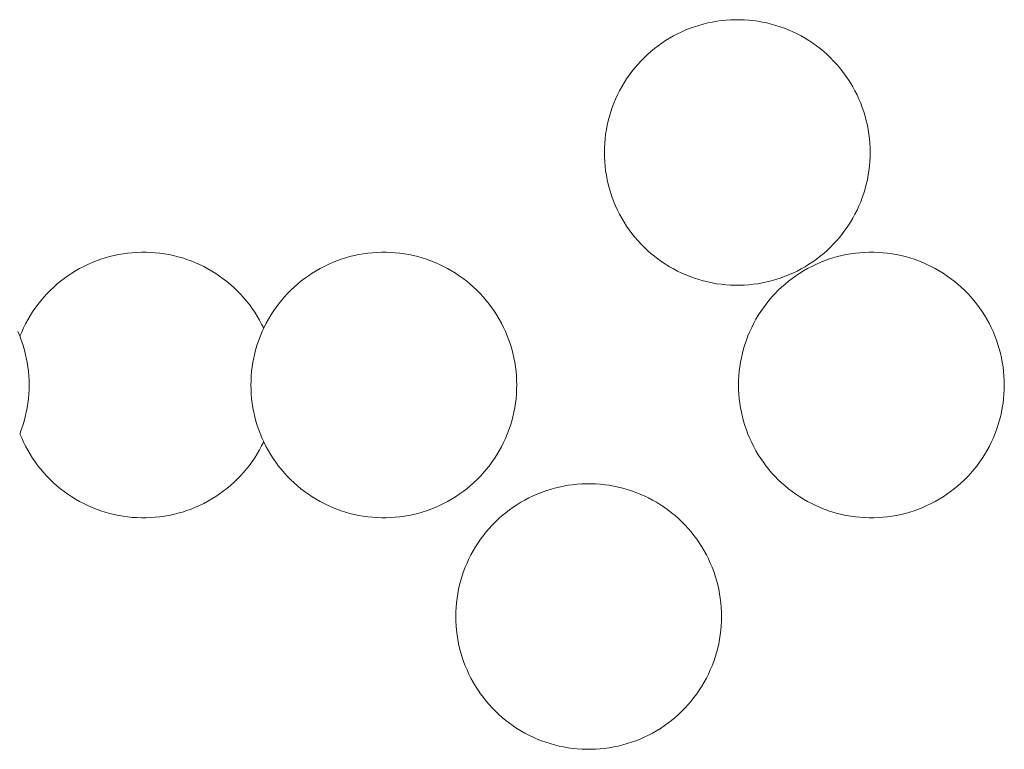
# Model space of a CAD drawing. Units: millimetres. Extents: x 0 to 17820, y 0 to 12600.
# Drawn here: x 7083 to 7212, y 8329 to 8425 of the extents above; entities that cross this region are included whole.
import ezdxf

# ---------------------------------------------------------------- set-up
doc = ezdxf.new("R2010")
doc.units = ezdxf.units.MM
doc.header["$MEASUREMENT"] = 0
doc.layers.add('Make2D$visible$lines', color=7, linetype='Continuous', true_color=0x000000)

msp = doc.modelspace()

# ---------------------------------------------------------------- linework, layer by layer
at = {"layer": 'Make2D$visible$lines', "color": 251, "lineweight": 20, "true_color": 0x696969}
for p, q in [((7175.767, 8424.934), (7176.37, 8424.976)), ((7176.37, 8424.976), (7176.974, 8424.997)), ((7176.974, 8424.997), (7177.578, 8424.997)), ((7177.578, 8424.997), (7178.182, 8424.976)), ((7178.182, 8424.976), (7178.784, 8424.934)), ((7170.509, 8423.638), (7171.07, 8423.862)), ((7171.07, 8423.862), (7171.639, 8424.066)), ((7171.639, 8424.066), (7172.214, 8424.251)), ((7172.214, 8424.251), (7172.795, 8424.416)), ((7172.795, 8424.416), (7173.382, 8424.56)), ((7173.382, 8424.56), (7173.973, 8424.685)), ((7173.973, 8424.685), (7174.568, 8424.788)), ((7174.568, 8424.788), (7175.166, 8424.872)), ((7175.166, 8424.872), (7175.767, 8424.934)), ((7178.784, 8424.934), (7179.385, 8424.872)), ((7179.385, 8424.872), (7179.984, 8424.788)), ((7179.984, 8424.788), (7180.579, 8424.685)), ((7180.579, 8424.685), (7181.17, 8424.56)), ((7181.17, 8424.56), (7181.757, 8424.416)), ((7181.757, 8424.416), (7182.338, 8424.251)), ((7182.338, 8424.251), (7182.913, 8424.066)), ((7182.913, 8424.066), (7183.481, 8423.862)), ((7183.481, 8423.862), (7184.042, 8423.638)), ((7167.838, 8422.236), (7168.352, 8422.553)), ((7168.352, 8422.553), (7168.877, 8422.852)), ((7168.877, 8422.852), (7169.412, 8423.133)), ((7169.412, 8423.133), (7169.956, 8423.395)), ((7169.956, 8423.395), (7170.509, 8423.638)), ((7184.042, 8423.638), (7184.596, 8423.395)), ((7184.596, 8423.395), (7185.14, 8423.133)), ((7185.14, 8423.133), (7185.675, 8422.852)), ((7185.675, 8422.852), (7186.2, 8422.553)), ((7186.2, 8422.553), (7186.714, 8422.236)), ((7165.899, 8420.797), (7166.365, 8421.181)), ((7166.365, 8421.181), (7166.843, 8421.55)), ((7166.843, 8421.55), (7167.335, 8421.901)), ((7167.335, 8421.901), (7167.838, 8422.236)), ((7186.714, 8422.236), (7187.217, 8421.901)), ((7187.217, 8421.901), (7187.708, 8421.55)), ((7187.708, 8421.55), (7188.187, 8421.181)), ((7188.187, 8421.181), (7188.653, 8420.797)), ((7164.585, 8419.549), (7165.009, 8419.98)), ((7165.009, 8419.98), (7165.447, 8420.396)), ((7165.447, 8420.396), (7165.899, 8420.797)), ((7188.653, 8420.797), (7189.105, 8420.396)), ((7189.105, 8420.396), (7189.543, 8419.98)), ((7189.543, 8419.98), (7189.966, 8419.549)), ((7163.407, 8418.173), (7163.784, 8418.645)), ((7163.784, 8418.645), (7164.177, 8419.104)), ((7164.177, 8419.104), (7164.585, 8419.549)), ((7189.966, 8419.549), (7190.375, 8419.104)), ((7190.375, 8419.104), (7190.768, 8418.645)), ((7190.768, 8418.645), (7191.144, 8418.173)), ((7162.704, 8417.19), (7163.047, 8417.687)), ((7163.047, 8417.687), (7163.407, 8418.173)), ((7191.144, 8418.173), (7191.504, 8417.687)), ((7191.504, 8417.687), (7191.847, 8417.19)), ((7161.78, 8415.632), (7162.07, 8416.162)), ((7162.07, 8416.162), (7162.378, 8416.682)), ((7162.378, 8416.682), (7162.704, 8417.19)), ((7191.847, 8417.19), (7192.173, 8416.682)), ((7192.173, 8416.682), (7192.481, 8416.162)), ((7192.481, 8416.162), (7192.771, 8415.632)), ((7161.256, 8414.543), (7161.509, 8415.092)), ((7161.509, 8415.092), (7161.78, 8415.632)), ((7192.771, 8415.632), (7193.043, 8415.092)), ((7193.043, 8415.092), (7193.295, 8414.543)), ((7160.614, 8412.85), (7160.808, 8413.421)), ((7160.808, 8413.421), (7161.023, 8413.986)), ((7161.023, 8413.986), (7161.256, 8414.543)), ((7193.295, 8414.543), (7193.529, 8413.986)), ((7193.529, 8413.986), (7193.743, 8413.421)), ((7193.743, 8413.421), (7193.938, 8412.85)), ((7160.284, 8411.687), (7160.439, 8412.271)), ((7160.439, 8412.271), (7160.614, 8412.85)), ((7193.938, 8412.85), (7194.113, 8412.271)), ((7194.113, 8412.271), (7194.267, 8411.687)), ((7160.036, 8410.505), (7160.15, 8411.098)), ((7160.15, 8411.098), (7160.284, 8411.687)), ((7194.267, 8411.687), (7194.402, 8411.098)), ((7194.402, 8411.098), (7194.516, 8410.505)), ((7159.87, 8409.308), (7159.942, 8409.908)), ((7159.942, 8409.908), (7160.036, 8410.505)), ((7194.516, 8410.505), (7194.609, 8409.908)), ((7194.609, 8409.908), (7194.682, 8409.308)), ((7159.786, 8408.103), (7159.818, 8408.707)), ((7159.818, 8408.707), (7159.87, 8409.308)), ((7194.682, 8409.308), (7194.734, 8408.707)), ((7194.734, 8408.707), (7194.765, 8408.103)), ((7159.776, 8407.499), (7159.786, 8408.103)), ((7159.786, 8406.895), (7159.776, 8407.499)), ((7159.818, 8406.292), (7159.786, 8406.895)), ((7194.765, 8406.895), (7194.734, 8406.292)), ((7194.765, 8408.103), (7194.776, 8407.499)), ((7194.776, 8407.499), (7194.765, 8406.895)), ((7159.87, 8405.69), (7159.818, 8406.292)), ((7159.942, 8405.09), (7159.87, 8405.69)), ((7194.682, 8405.69), (7194.609, 8405.09)), ((7194.734, 8406.292), (7194.682, 8405.69)), ((7160.036, 8404.493), (7159.942, 8405.09)), ((7160.15, 8403.9), (7160.036, 8404.493)), ((7194.516, 8404.493), (7194.402, 8403.9)), ((7194.609, 8405.09), (7194.516, 8404.493)), ((7160.284, 8403.311), (7160.15, 8403.9)), ((7160.439, 8402.727), (7160.284, 8403.311)), ((7194.267, 8403.311), (7194.113, 8402.727)), ((7194.402, 8403.9), (7194.267, 8403.311)), ((7160.614, 8402.149), (7160.439, 8402.727)), ((7160.808, 8401.577), (7160.614, 8402.149)), ((7193.938, 8402.149), (7193.743, 8401.577)), ((7194.113, 8402.727), (7193.938, 8402.149)), ((7161.023, 8401.012), (7160.808, 8401.577)), ((7161.256, 8400.455), (7161.023, 8401.012)), ((7161.509, 8399.906), (7161.256, 8400.455)), ((7193.295, 8400.455), (7193.043, 8399.906)), ((7193.529, 8401.012), (7193.295, 8400.455)), ((7193.743, 8401.577), (7193.529, 8401.012)), ((7161.78, 8399.367), (7161.509, 8399.906)), ((7162.07, 8398.837), (7161.78, 8399.367)), ((7192.771, 8399.367), (7192.481, 8398.837)), ((7193.043, 8399.906), (7192.771, 8399.367)), ((7162.378, 8398.317), (7162.07, 8398.837)), ((7162.704, 8397.808), (7162.378, 8398.317)), ((7163.047, 8397.311), (7162.704, 8397.808)), ((7191.847, 8397.808), (7191.504, 8397.311)), ((7192.173, 8398.317), (7191.847, 8397.808)), ((7192.481, 8398.837), (7192.173, 8398.317)), ((7163.407, 8396.826), (7163.047, 8397.311)), ((7163.784, 8396.354), (7163.407, 8396.826)), ((7191.144, 8396.826), (7190.768, 8396.354)), ((7191.504, 8397.311), (7191.144, 8396.826)), ((7164.177, 8395.895), (7163.784, 8396.354)), ((7164.585, 8395.449), (7164.177, 8395.895)), ((7165.009, 8395.019), (7164.585, 8395.449)), ((7189.966, 8395.449), (7189.543, 8395.019)), ((7190.375, 8395.895), (7189.966, 8395.449)), ((7190.768, 8396.354), (7190.375, 8395.895)), ((7094.617, 8393.774), (7095.206, 8393.919)), ((7095.206, 8393.919), (7095.8, 8394.044)), ((7095.8, 8394.044), (7096.398, 8394.148)), ((7096.398, 8394.148), (7097, 8394.231)), ((7097, 8394.231), (7097.604, 8394.293)), ((7097.604, 8394.293), (7098.21, 8394.334)), ((7098.21, 8394.334), (7098.816, 8394.355)), ((7098.816, 8394.355), (7099.423, 8394.354)), ((7099.423, 8394.354), (7100.03, 8394.332)), ((7100.03, 8394.332), (7100.636, 8394.289)), ((7100.636, 8394.289), (7101.24, 8394.225)), ((7101.24, 8394.225), (7101.841, 8394.14)), ((7101.841, 8394.14), (7102.439, 8394.034)), ((7102.439, 8394.034), (7103.032, 8393.908)), ((7103.032, 8393.908), (7103.621, 8393.761)), ((7126.84, 8393.918), (7126.254, 8393.773)), ((7127.431, 8394.042), (7126.84, 8393.918)), ((7128.027, 8394.146), (7127.431, 8394.042)), ((7128.625, 8394.229), (7128.027, 8394.146)), ((7129.226, 8394.292), (7128.625, 8394.229)), ((7129.828, 8394.333), (7129.226, 8394.292)), ((7130.432, 8394.354), (7129.828, 8394.333)), ((7131.036, 8394.354), (7130.432, 8394.354)), ((7131.64, 8394.333), (7131.036, 8394.354)), ((7132.243, 8394.292), (7131.64, 8394.333)), ((7132.844, 8394.229), (7132.243, 8394.292)), ((7133.442, 8394.146), (7132.844, 8394.229)), ((7134.037, 8394.042), (7133.442, 8394.146)), ((7134.628, 8393.918), (7134.037, 8394.042)), ((7135.215, 8393.773), (7134.628, 8393.918)), ((7165.447, 8394.603), (7165.009, 8395.019)), ((7165.899, 8394.202), (7165.447, 8394.603)), ((7166.365, 8393.817), (7165.899, 8394.202)), ((7188.653, 8394.202), (7188.187, 8393.817)), ((7189.105, 8394.603), (7188.653, 8394.202)), ((7189.543, 8395.019), (7189.105, 8394.603)), ((7191.044, 8393.918), (7190.458, 8393.773)), ((7191.635, 8394.042), (7191.044, 8393.918)), ((7192.231, 8394.146), (7191.635, 8394.042)), ((7192.829, 8394.229), (7192.231, 8394.146)), ((7193.43, 8394.292), (7192.829, 8394.229)), ((7194.033, 8394.333), (7193.43, 8394.292)), ((7194.636, 8394.354), (7194.033, 8394.333)), ((7195.24, 8394.354), (7194.636, 8394.354)), ((7195.844, 8394.333), (7195.24, 8394.354)), ((7196.447, 8394.292), (7195.844, 8394.333)), ((7197.048, 8394.229), (7196.447, 8394.292)), ((7197.646, 8394.146), (7197.048, 8394.229)), ((7198.241, 8394.042), (7197.646, 8394.146)), ((7198.832, 8393.918), (7198.241, 8394.042)), ((7199.419, 8393.773), (7198.832, 8393.918)), ((7091.217, 8392.484), (7091.764, 8392.748)), ((7091.764, 8392.748), (7092.319, 8392.992)), ((7092.319, 8392.992), (7092.883, 8393.218)), ((7092.883, 8393.218), (7093.454, 8393.423)), ((7093.454, 8393.423), (7094.032, 8393.609)), ((7094.032, 8393.609), (7094.617, 8393.774)), ((7103.621, 8393.761), (7104.205, 8393.594)), ((7104.205, 8393.594), (7104.783, 8393.406)), ((7104.783, 8393.406), (7105.353, 8393.199)), ((7105.353, 8393.199), (7105.916, 8392.972)), ((7105.916, 8392.972), (7106.471, 8392.726)), ((7106.471, 8392.726), (7107.017, 8392.46)), ((7123.415, 8392.752), (7122.87, 8392.49)), ((7123.968, 8392.996), (7123.415, 8392.752)), ((7124.529, 8393.22), (7123.968, 8392.996)), ((7125.097, 8393.424), (7124.529, 8393.22)), ((7125.672, 8393.609), (7125.097, 8393.424)), ((7126.254, 8393.773), (7125.672, 8393.609)), ((7135.796, 8393.609), (7135.215, 8393.773)), ((7136.371, 8393.424), (7135.796, 8393.609)), ((7136.94, 8393.22), (7136.371, 8393.424)), ((7137.501, 8392.996), (7136.94, 8393.22)), ((7138.054, 8392.752), (7137.501, 8392.996)), ((7138.598, 8392.49), (7138.054, 8392.752)), ((7166.843, 8393.449), (7166.365, 8393.817)), ((7167.335, 8393.097), (7166.843, 8393.449)), ((7167.838, 8392.762), (7167.335, 8393.097)), ((7168.352, 8392.445), (7167.838, 8392.762)), ((7186.714, 8392.762), (7186.2, 8392.445)), ((7187.217, 8393.097), (7186.714, 8392.762)), ((7187.619, 8392.752), (7187.074, 8392.49)), ((7187.708, 8393.449), (7187.217, 8393.097)), ((7188.172, 8392.996), (7187.619, 8392.752)), ((7188.187, 8393.817), (7187.708, 8393.449)), ((7188.733, 8393.22), (7188.172, 8392.996)), ((7189.301, 8393.424), (7188.733, 8393.22)), ((7189.876, 8393.609), (7189.301, 8393.424)), ((7190.458, 8393.773), (7189.876, 8393.609)), ((7200, 8393.609), (7199.419, 8393.773)), ((7200.575, 8393.424), (7200, 8393.609)), ((7201.144, 8393.22), (7200.575, 8393.424)), ((7201.705, 8392.996), (7201.144, 8393.22)), ((7202.258, 8392.752), (7201.705, 8392.996)), ((7202.802, 8392.49), (7202.258, 8392.752)), ((7089.131, 8391.244), (7089.636, 8391.581)), ((7089.636, 8391.581), (7090.152, 8391.9)), ((7090.152, 8391.9), (7090.68, 8392.201)), ((7090.68, 8392.201), (7091.217, 8392.484)), ((7107.017, 8392.46), (7107.554, 8392.176)), ((7107.554, 8392.176), (7108.08, 8391.873)), ((7108.08, 8391.873), (7108.596, 8391.553)), ((7108.596, 8391.553), (7109.1, 8391.214)), ((7121.296, 8391.594), (7120.793, 8391.259)), ((7121.81, 8391.911), (7121.296, 8391.594)), ((7122.335, 8392.21), (7121.81, 8391.911)), ((7122.87, 8392.49), (7122.335, 8392.21)), ((7139.133, 8392.21), (7138.598, 8392.49)), ((7139.658, 8391.911), (7139.133, 8392.21)), ((7140.172, 8391.594), (7139.658, 8391.911)), ((7140.675, 8391.259), (7140.172, 8391.594)), ((7168.877, 8392.146), (7168.352, 8392.445)), ((7169.412, 8391.866), (7168.877, 8392.146)), ((7169.956, 8391.604), (7169.412, 8391.866)), ((7170.509, 8391.36), (7169.956, 8391.604)), ((7171.07, 8391.136), (7170.509, 8391.36)), ((7184.042, 8391.36), (7183.481, 8391.136)), ((7184.596, 8391.604), (7184.042, 8391.36)), ((7185.14, 8391.866), (7184.596, 8391.604)), ((7185.5, 8391.594), (7184.997, 8391.259)), ((7185.675, 8392.146), (7185.14, 8391.866)), ((7186.015, 8391.911), (7185.5, 8391.594)), ((7186.2, 8392.445), (7185.675, 8392.146)), ((7186.539, 8392.21), (7186.015, 8391.911)), ((7187.074, 8392.49), (7186.539, 8392.21)), ((7203.337, 8392.21), (7202.802, 8392.49)), ((7203.862, 8391.911), (7203.337, 8392.21)), ((7204.376, 8391.594), (7203.862, 8391.911)), ((7204.879, 8391.259), (7204.376, 8391.594)), ((7087.236, 8389.727), (7087.69, 8390.131)), ((7087.69, 8390.131), (7088.157, 8390.519)), ((7088.157, 8390.519), (7088.638, 8390.89)), ((7088.638, 8390.89), (7089.131, 8391.244)), ((7109.1, 8391.214), (7109.592, 8390.858)), ((7109.592, 8390.858), (7110.071, 8390.486)), ((7110.071, 8390.486), (7110.537, 8390.097)), ((7110.537, 8390.097), (7110.989, 8389.692)), ((7119.357, 8390.154), (7118.905, 8389.753)), ((7119.823, 8390.539), (7119.357, 8390.154)), ((7120.302, 8390.907), (7119.823, 8390.539)), ((7120.793, 8391.259), (7120.302, 8390.907)), ((7141.167, 8390.907), (7140.675, 8391.259)), ((7141.645, 8390.539), (7141.167, 8390.907)), ((7142.111, 8390.154), (7141.645, 8390.539)), ((7142.563, 8389.753), (7142.111, 8390.154)), ((7171.639, 8390.932), (7171.07, 8391.136)), ((7172.214, 8390.747), (7171.639, 8390.932)), ((7172.795, 8390.583), (7172.214, 8390.747)), ((7173.382, 8390.438), (7172.795, 8390.583)), ((7173.973, 8390.314), (7173.382, 8390.438)), ((7174.568, 8390.21), (7173.973, 8390.314)), ((7175.166, 8390.127), (7174.568, 8390.21)), ((7175.767, 8390.064), (7175.166, 8390.127)), ((7176.37, 8390.023), (7175.767, 8390.064)), ((7176.974, 8390.002), (7176.37, 8390.023)), ((7177.578, 8390.002), (7176.974, 8390.002)), ((7178.182, 8390.023), (7177.578, 8390.002)), ((7178.784, 8390.064), (7178.182, 8390.023)), ((7179.385, 8390.127), (7178.784, 8390.064)), ((7179.984, 8390.21), (7179.385, 8390.127)), ((7180.579, 8390.314), (7179.984, 8390.21)), ((7181.17, 8390.438), (7180.579, 8390.314)), ((7181.757, 8390.583), (7181.17, 8390.438)), ((7182.338, 8390.747), (7181.757, 8390.583)), ((7182.913, 8390.932), (7182.338, 8390.747)), ((7183.481, 8391.136), (7182.913, 8390.932)), ((7183.562, 8390.154), (7183.109, 8389.753)), ((7184.027, 8390.539), (7183.562, 8390.154)), ((7184.506, 8390.907), (7184.027, 8390.539)), ((7184.997, 8391.259), (7184.506, 8390.907)), ((7205.371, 8390.907), (7204.879, 8391.259)), ((7205.849, 8390.539), (7205.371, 8390.907)), ((7206.315, 8390.154), (7205.849, 8390.539)), ((7206.767, 8389.753), (7206.315, 8390.154)), ((7085.963, 8388.426), (7086.373, 8388.874)), ((7086.373, 8388.874), (7086.797, 8389.308)), ((7086.797, 8389.308), (7087.236, 8389.727)), ((7110.989, 8389.692), (7111.428, 8389.272)), ((7111.428, 8389.272), (7111.851, 8388.836)), ((7111.851, 8388.836), (7112.259, 8388.387)), ((7118.044, 8388.907), (7117.635, 8388.461)), ((7118.467, 8389.337), (7118.044, 8388.907)), ((7118.905, 8389.753), (7118.467, 8389.337)), ((7143.001, 8389.337), (7142.563, 8389.753)), ((7143.425, 8388.907), (7143.001, 8389.337)), ((7143.833, 8388.461), (7143.425, 8388.907)), ((7182.248, 8388.907), (7181.839, 8388.461)), ((7182.671, 8389.337), (7182.248, 8388.907)), ((7183.109, 8389.753), (7182.671, 8389.337)), ((7207.205, 8389.337), (7206.767, 8389.753)), ((7207.629, 8388.907), (7207.205, 8389.337)), ((7208.037, 8388.461), (7207.629, 8388.907)), ((7084.833, 8386.999), (7085.193, 8387.488)), ((7085.193, 8387.488), (7085.57, 8387.963)), ((7085.57, 8387.963), (7085.963, 8388.426)), ((7112.259, 8388.387), (7112.651, 8387.923)), ((7112.651, 8387.923), (7113.026, 8387.446)), ((7113.026, 8387.446), (7113.385, 8386.956)), ((7116.866, 8387.53), (7116.506, 8387.045)), ((7117.243, 8388.002), (7116.866, 8387.53)), ((7117.635, 8388.461), (7117.243, 8388.002)), ((7144.226, 8388.002), (7143.833, 8388.461)), ((7144.603, 8387.53), (7144.226, 8388.002)), ((7144.963, 8387.045), (7144.603, 8387.53)), ((7181.07, 8387.53), (7180.71, 8387.045)), ((7181.447, 8388.002), (7181.07, 8387.53)), ((7181.839, 8388.461), (7181.447, 8388.002)), ((7208.43, 8388.002), (7208.037, 8388.461)), ((7208.807, 8387.53), (7208.43, 8388.002)), ((7209.167, 8387.045), (7208.807, 8387.53)), ((7084.164, 8385.986), (7084.489, 8386.498)), ((7084.489, 8386.498), (7084.833, 8386.999)), ((7113.385, 8386.956), (7113.727, 8386.455)), ((7113.727, 8386.455), (7114.051, 8385.941)), ((7116.163, 8386.548), (7115.837, 8386.039)), ((7116.506, 8387.045), (7116.163, 8386.548)), ((7145.306, 8386.548), (7144.963, 8387.045)), ((7145.632, 8386.039), (7145.306, 8386.548)), ((7180.367, 8386.548), (7180.041, 8386.039)), ((7180.71, 8387.045), (7180.367, 8386.548)), ((7209.51, 8386.548), (7209.167, 8387.045)), ((7209.836, 8386.039), (7209.51, 8386.548)), ((7083.296, 8384.385), (7083.567, 8384.929)), ((7083.567, 8384.929), (7083.856, 8385.462)), ((7083.856, 8385.462), (7084.164, 8385.986)), ((7114.051, 8385.941), (7114.357, 8385.417)), ((7114.357, 8385.417), (7114.645, 8384.882)), ((7114.645, 8384.882), (7114.914, 8384.338)), ((7115.239, 8384.989), (7114.967, 8384.45)), ((7115.529, 8385.519), (7115.239, 8384.989)), ((7115.837, 8386.039), (7115.529, 8385.519)), ((7145.94, 8385.519), (7145.632, 8386.039)), ((7146.23, 8384.989), (7145.94, 8385.519)), ((7146.501, 8384.45), (7146.23, 8384.989)), ((7179.443, 8384.989), (7179.171, 8384.45)), ((7179.733, 8385.519), (7179.443, 8384.989)), ((7180.041, 8386.039), (7179.733, 8385.519)), ((7210.144, 8385.519), (7209.836, 8386.039)), ((7210.434, 8384.989), (7210.144, 8385.519)), ((7210.705, 8384.45), (7210.434, 8384.989)), ((7082.783, 8383.344), (7082.55, 8383.901)), ((7082.812, 8383.272), (7083.044, 8383.833)), ((7083.044, 8383.833), (7083.296, 8384.385)), ((7114.715, 8383.901), (7114.481, 8383.344)), ((7114.967, 8384.45), (7114.715, 8383.901)), ((7146.754, 8383.901), (7146.501, 8384.45)), ((7146.988, 8383.344), (7146.754, 8383.901)), ((7178.919, 8383.901), (7178.685, 8383.344)), ((7179.171, 8384.45), (7178.919, 8383.901)), ((7210.958, 8383.901), (7210.705, 8384.45)), ((7211.192, 8383.344), (7210.958, 8383.901)), ((7082.998, 8382.779), (7082.783, 8383.344)), ((7083.192, 8382.207), (7082.998, 8382.779)), ((7083.367, 8381.629), (7083.192, 8382.207)), ((7114.072, 8382.207), (7113.897, 8381.629)), ((7114.267, 8382.779), (7114.072, 8382.207)), ((7114.481, 8383.344), (7114.267, 8382.779)), ((7147.202, 8382.779), (7146.988, 8383.344)), ((7147.396, 8382.207), (7147.202, 8382.779)), ((7147.571, 8381.629), (7147.396, 8382.207)), ((7178.276, 8382.207), (7178.102, 8381.629)), ((7178.471, 8382.779), (7178.276, 8382.207)), ((7178.685, 8383.344), (7178.471, 8382.779)), ((7211.406, 8382.779), (7211.192, 8383.344)), ((7211.6, 8382.207), (7211.406, 8382.779)), ((7211.775, 8381.629), (7211.6, 8382.207)), ((7083.522, 8381.045), (7083.367, 8381.629)), ((7083.656, 8380.456), (7083.522, 8381.045)), ((7113.743, 8381.045), (7113.608, 8380.456)), ((7113.897, 8381.629), (7113.743, 8381.045)), ((7147.726, 8381.045), (7147.571, 8381.629)), ((7147.86, 8380.456), (7147.726, 8381.045)), ((7177.947, 8381.045), (7177.812, 8380.456)), ((7178.102, 8381.629), (7177.947, 8381.045)), ((7211.93, 8381.045), (7211.775, 8381.629)), ((7212.064, 8380.456), (7211.93, 8381.045)), ((7083.77, 8379.863), (7083.656, 8380.456)), ((7083.864, 8379.266), (7083.77, 8379.863)), ((7113.494, 8379.863), (7113.401, 8379.266)), ((7113.608, 8380.456), (7113.494, 8379.863)), ((7147.974, 8379.863), (7147.86, 8380.456)), ((7148.068, 8379.266), (7147.974, 8379.863)), ((7177.698, 8379.863), (7177.605, 8379.266)), ((7177.812, 8380.456), (7177.698, 8379.863)), ((7212.178, 8379.863), (7212.064, 8380.456)), ((7212.272, 8379.266), (7212.178, 8379.863)), ((7083.936, 8378.666), (7083.864, 8379.266)), ((7083.989, 8378.064), (7083.936, 8378.666)), ((7113.328, 8378.666), (7113.276, 8378.064)), ((7113.401, 8379.266), (7113.328, 8378.666)), ((7148.14, 8378.666), (7148.068, 8379.266)), ((7148.193, 8378.064), (7148.14, 8378.666)), ((7177.532, 8378.666), (7177.48, 8378.064)), ((7177.605, 8379.266), (7177.532, 8378.666)), ((7212.345, 8378.666), (7212.272, 8379.266)), ((7212.397, 8378.064), (7212.345, 8378.666)), ((7084.02, 8377.461), (7083.989, 8378.064)), ((7084.03, 8376.857), (7084.02, 8377.461)), ((7113.245, 8377.461), (7113.234, 8376.857)), ((7113.276, 8378.064), (7113.245, 8377.461)), ((7148.224, 8377.461), (7148.193, 8378.064)), ((7148.234, 8376.857), (7148.224, 8377.461)), ((7177.449, 8377.461), (7177.438, 8376.857)), ((7177.48, 8378.064), (7177.449, 8377.461)), ((7212.428, 8377.461), (7212.397, 8378.064)), ((7212.438, 8376.857), (7212.428, 8377.461)), ((7083.989, 8375.649), (7084.02, 8376.253)), ((7084.02, 8376.253), (7084.03, 8376.857)), ((7113.234, 8376.857), (7113.245, 8376.253)), ((7113.245, 8376.253), (7113.276, 8375.649)), ((7148.193, 8375.649), (7148.224, 8376.253)), ((7148.224, 8376.253), (7148.234, 8376.857)), ((7177.438, 8376.857), (7177.449, 8376.253)), ((7177.449, 8376.253), (7177.48, 8375.649)), ((7212.397, 8375.649), (7212.428, 8376.253)), ((7212.428, 8376.253), (7212.438, 8376.857)), ((7083.77, 8373.851), (7083.864, 8374.448)), ((7083.864, 8374.448), (7083.936, 8375.048)), ((7083.936, 8375.048), (7083.989, 8375.649)), ((7113.276, 8375.649), (7113.328, 8375.048)), ((7113.328, 8375.048), (7113.401, 8374.448)), ((7113.401, 8374.448), (7113.494, 8373.851)), ((7147.974, 8373.851), (7148.068, 8374.448)), ((7148.068, 8374.448), (7148.14, 8375.048)), ((7148.14, 8375.048), (7148.193, 8375.649)), ((7177.48, 8375.649), (7177.532, 8375.048)), ((7177.532, 8375.048), (7177.605, 8374.448)), ((7177.605, 8374.448), (7177.698, 8373.851)), ((7212.178, 8373.851), (7212.272, 8374.448)), ((7212.272, 8374.448), (7212.345, 8375.048)), ((7212.345, 8375.048), (7212.397, 8375.649)), ((7083.522, 8372.669), (7083.656, 8373.258)), ((7083.656, 8373.258), (7083.77, 8373.851)), ((7113.494, 8373.851), (7113.608, 8373.258)), ((7113.608, 8373.258), (7113.743, 8372.669)), ((7147.726, 8372.669), (7147.86, 8373.258)), ((7147.86, 8373.258), (7147.974, 8373.851)), ((7177.698, 8373.851), (7177.812, 8373.258)), ((7177.812, 8373.258), (7177.947, 8372.669)), ((7211.93, 8372.669), (7212.064, 8373.258)), ((7212.064, 8373.258), (7212.178, 8373.851)), ((7083.192, 8371.506), (7083.367, 8372.085)), ((7083.367, 8372.085), (7083.522, 8372.669)), ((7113.743, 8372.669), (7113.897, 8372.085)), ((7113.897, 8372.085), (7114.072, 8371.506)), ((7147.396, 8371.506), (7147.571, 8372.085)), ((7147.571, 8372.085), (7147.726, 8372.669)), ((7177.947, 8372.669), (7178.102, 8372.085)), ((7178.102, 8372.085), (7178.276, 8371.506)), ((7211.6, 8371.506), (7211.775, 8372.085)), ((7211.775, 8372.085), (7211.93, 8372.669)), ((7082.783, 8370.37), (7082.998, 8370.935)), ((7082.998, 8370.935), (7083.192, 8371.506)), ((7114.072, 8371.506), (7114.267, 8370.935)), ((7114.267, 8370.935), (7114.481, 8370.37)), ((7146.988, 8370.37), (7147.202, 8370.935)), ((7147.202, 8370.935), (7147.396, 8371.506)), ((7178.276, 8371.506), (7178.471, 8370.935)), ((7178.471, 8370.935), (7178.685, 8370.37)), ((7211.192, 8370.37), (7211.406, 8370.935)), ((7211.406, 8370.935), (7211.6, 8371.506)), ((7083.044, 8369.881), (7082.812, 8370.442)), ((7083.296, 8369.328), (7083.044, 8369.881)), ((7083.567, 8368.785), (7083.296, 8369.328)), ((7114.481, 8370.37), (7114.715, 8369.813)), ((7114.914, 8369.375), (7114.645, 8368.831)), ((7114.715, 8369.813), (7114.967, 8369.264)), ((7114.967, 8369.264), (7115.239, 8368.724)), ((7146.23, 8368.724), (7146.501, 8369.264)), ((7146.501, 8369.264), (7146.754, 8369.813)), ((7146.754, 8369.813), (7146.988, 8370.37)), ((7178.685, 8370.37), (7178.919, 8369.813)), ((7178.919, 8369.813), (7179.171, 8369.264)), ((7179.171, 8369.264), (7179.443, 8368.724)), ((7210.434, 8368.724), (7210.705, 8369.264)), ((7210.705, 8369.264), (7210.958, 8369.813)), ((7210.958, 8369.813), (7211.192, 8370.37)), ((7083.856, 8368.251), (7083.567, 8368.785)), ((7084.164, 8367.728), (7083.856, 8368.251)), ((7114.357, 8368.297), (7114.051, 8367.772)), ((7114.645, 8368.831), (7114.357, 8368.297)), ((7115.239, 8368.724), (7115.529, 8368.194)), ((7115.529, 8368.194), (7115.837, 8367.674)), ((7145.632, 8367.674), (7145.94, 8368.194)), ((7145.94, 8368.194), (7146.23, 8368.724)), ((7179.443, 8368.724), (7179.733, 8368.194)), ((7179.733, 8368.194), (7180.041, 8367.674)), ((7209.836, 8367.674), (7210.144, 8368.194)), ((7210.144, 8368.194), (7210.434, 8368.724)), ((7084.489, 8367.215), (7084.164, 8367.728)), ((7084.833, 8366.714), (7084.489, 8367.215)), ((7085.193, 8366.226), (7084.833, 8366.714)), ((7113.385, 8366.757), (7113.026, 8366.267)), ((7113.727, 8367.259), (7113.385, 8366.757)), ((7114.051, 8367.772), (7113.727, 8367.259)), ((7115.837, 8367.674), (7116.163, 8367.166)), ((7116.163, 8367.166), (7116.506, 8366.669)), ((7116.506, 8366.669), (7116.866, 8366.183)), ((7144.603, 8366.183), (7144.963, 8366.669)), ((7144.963, 8366.669), (7145.306, 8367.166)), ((7145.306, 8367.166), (7145.632, 8367.674)), ((7180.041, 8367.674), (7180.367, 8367.166)), ((7180.367, 8367.166), (7180.71, 8366.669)), ((7180.71, 8366.669), (7181.07, 8366.183)), ((7208.807, 8366.183), (7209.167, 8366.669)), ((7209.167, 8366.669), (7209.51, 8367.166)), ((7209.51, 8367.166), (7209.836, 8367.674)), ((7085.57, 8365.75), (7085.193, 8366.226)), ((7085.963, 8365.288), (7085.57, 8365.75)), ((7112.651, 8365.791), (7112.259, 8365.327)), ((7113.026, 8366.267), (7112.651, 8365.791)), ((7116.866, 8366.183), (7117.243, 8365.711)), ((7117.243, 8365.711), (7117.635, 8365.252)), ((7143.833, 8365.252), (7144.226, 8365.711)), ((7144.226, 8365.711), (7144.603, 8366.183)), ((7181.07, 8366.183), (7181.447, 8365.711)), ((7181.447, 8365.711), (7181.839, 8365.252)), ((7208.037, 8365.252), (7208.43, 8365.711)), ((7208.43, 8365.711), (7208.807, 8366.183)), ((7086.373, 8364.839), (7085.963, 8365.288)), ((7086.797, 8364.405), (7086.373, 8364.839)), ((7087.236, 8363.986), (7086.797, 8364.405)), ((7111.428, 8364.442), (7110.989, 8364.022)), ((7111.851, 8364.877), (7111.428, 8364.442)), ((7112.259, 8365.327), (7111.851, 8364.877)), ((7117.635, 8365.252), (7118.044, 8364.807)), ((7118.044, 8364.807), (7118.467, 8364.376)), ((7118.467, 8364.376), (7118.905, 8363.96)), ((7142.563, 8363.96), (7143.001, 8364.376)), ((7143.001, 8364.376), (7143.425, 8364.807)), ((7143.425, 8364.807), (7143.833, 8365.252)), ((7181.839, 8365.252), (7182.248, 8364.807)), ((7182.248, 8364.807), (7182.671, 8364.376)), ((7182.671, 8364.376), (7183.109, 8363.96)), ((7206.767, 8363.96), (7207.205, 8364.376)), ((7207.205, 8364.376), (7207.629, 8364.807)), ((7207.629, 8364.807), (7208.037, 8365.252)), ((7087.69, 8363.583), (7087.236, 8363.986)), ((7088.157, 8363.195), (7087.69, 8363.583)), ((7088.638, 8362.824), (7088.157, 8363.195)), ((7089.131, 8362.47), (7088.638, 8362.824)), ((7109.592, 8362.855), (7109.1, 8362.499)), ((7110.071, 8363.228), (7109.592, 8362.855)), ((7110.537, 8363.617), (7110.071, 8363.228)), ((7110.989, 8364.022), (7110.537, 8363.617)), ((7118.905, 8363.96), (7119.357, 8363.559)), ((7119.357, 8363.559), (7119.823, 8363.175)), ((7119.823, 8363.175), (7120.302, 8362.806)), ((7120.302, 8362.806), (7120.793, 8362.455)), ((7140.675, 8362.455), (7141.167, 8362.806)), ((7141.167, 8362.806), (7141.645, 8363.175)), ((7141.645, 8363.175), (7142.111, 8363.559)), ((7142.111, 8363.559), (7142.563, 8363.96)), ((7151.5, 8362.713), (7152.069, 8362.918)), ((7152.069, 8362.918), (7152.644, 8363.102)), ((7152.644, 8363.102), (7153.225, 8363.267)), ((7153.225, 8363.267), (7153.812, 8363.412)), ((7153.812, 8363.412), (7154.403, 8363.536)), ((7154.403, 8363.536), (7154.998, 8363.64)), ((7154.998, 8363.64), (7155.596, 8363.723)), ((7155.596, 8363.723), (7156.197, 8363.785)), ((7156.197, 8363.785), (7156.8, 8363.827)), ((7156.8, 8363.827), (7157.404, 8363.848)), ((7157.404, 8363.848), (7158.008, 8363.848)), ((7158.008, 8363.848), (7158.611, 8363.827)), ((7158.611, 8363.827), (7159.214, 8363.785)), ((7159.214, 8363.785), (7159.815, 8363.723)), ((7159.815, 8363.723), (7160.413, 8363.64)), ((7160.413, 8363.64), (7161.009, 8363.536)), ((7161.009, 8363.536), (7161.6, 8363.412)), ((7161.6, 8363.412), (7162.186, 8363.267)), ((7162.186, 8363.267), (7162.768, 8363.102)), ((7162.768, 8363.102), (7163.343, 8362.918)), ((7163.343, 8362.918), (7163.911, 8362.713)), ((7183.109, 8363.96), (7183.562, 8363.559)), ((7183.562, 8363.559), (7184.027, 8363.175)), ((7184.027, 8363.175), (7184.506, 8362.806)), ((7184.506, 8362.806), (7184.997, 8362.455)), ((7204.879, 8362.455), (7205.371, 8362.806)), ((7205.371, 8362.806), (7205.849, 8363.175)), ((7205.849, 8363.175), (7206.315, 8363.559)), ((7206.315, 8363.559), (7206.767, 8363.96)), ((7089.636, 8362.133), (7089.131, 8362.47)), ((7090.152, 8361.813), (7089.636, 8362.133)), ((7090.68, 8361.512), (7090.152, 8361.813)), ((7091.217, 8361.23), (7090.68, 8361.512)), ((7107.554, 8361.538), (7107.017, 8361.253)), ((7108.08, 8361.84), (7107.554, 8361.538)), ((7108.596, 8362.161), (7108.08, 8361.84)), ((7109.1, 8362.499), (7108.596, 8362.161)), ((7120.793, 8362.455), (7121.296, 8362.12)), ((7121.296, 8362.12), (7121.81, 8361.803)), ((7121.81, 8361.803), (7122.335, 8361.504)), ((7122.335, 8361.504), (7122.87, 8361.223)), ((7138.598, 8361.223), (7139.133, 8361.504)), ((7139.133, 8361.504), (7139.658, 8361.803)), ((7139.658, 8361.803), (7140.172, 8362.12)), ((7140.172, 8362.12), (7140.675, 8362.455)), ((7148.782, 8361.404), (7149.307, 8361.703)), ((7149.307, 8361.703), (7149.842, 8361.984)), ((7149.842, 8361.984), (7150.386, 8362.246)), ((7150.386, 8362.246), (7150.939, 8362.489)), ((7150.939, 8362.489), (7151.5, 8362.713)), ((7163.911, 8362.713), (7164.472, 8362.489)), ((7164.472, 8362.489), (7165.025, 8362.246)), ((7165.025, 8362.246), (7165.57, 8361.984)), ((7165.57, 8361.984), (7166.105, 8361.703)), ((7166.105, 8361.703), (7166.629, 8361.404)), ((7184.997, 8362.455), (7185.5, 8362.12)), ((7185.5, 8362.12), (7186.015, 8361.803)), ((7186.015, 8361.803), (7186.539, 8361.504)), ((7186.539, 8361.504), (7187.074, 8361.223)), ((7202.802, 8361.223), (7203.337, 8361.504)), ((7203.337, 8361.504), (7203.862, 8361.803)), ((7203.862, 8361.803), (7204.376, 8362.12)), ((7204.376, 8362.12), (7204.879, 8362.455)), ((7091.764, 8360.966), (7091.217, 8361.23)), ((7092.319, 8360.721), (7091.764, 8360.966)), ((7092.883, 8360.496), (7092.319, 8360.721)), ((7093.454, 8360.29), (7092.883, 8360.496)), ((7094.032, 8360.105), (7093.454, 8360.29)), ((7104.783, 8360.307), (7104.205, 8360.12)), ((7105.353, 8360.515), (7104.783, 8360.307)), ((7105.916, 8360.741), (7105.353, 8360.515)), ((7106.471, 8360.988), (7105.916, 8360.741)), ((7107.017, 8361.253), (7106.471, 8360.988)), ((7122.87, 8361.223), (7123.415, 8360.961)), ((7123.415, 8360.961), (7123.968, 8360.718)), ((7123.968, 8360.718), (7124.529, 8360.494)), ((7124.529, 8360.494), (7125.097, 8360.29)), ((7125.097, 8360.29), (7125.672, 8360.105)), ((7135.796, 8360.105), (7136.371, 8360.29)), ((7136.371, 8360.29), (7136.94, 8360.494)), ((7136.94, 8360.494), (7137.501, 8360.718)), ((7137.501, 8360.718), (7138.054, 8360.961)), ((7138.054, 8360.961), (7138.598, 8361.223)), ((7146.795, 8360.033), (7147.273, 8360.401)), ((7147.273, 8360.401), (7147.764, 8360.753)), ((7147.764, 8360.753), (7148.268, 8361.087)), ((7148.268, 8361.087), (7148.782, 8361.404)), ((7166.629, 8361.404), (7167.144, 8361.087)), ((7167.144, 8361.087), (7167.647, 8360.753)), ((7167.647, 8360.753), (7168.138, 8360.401)), ((7168.138, 8360.401), (7168.617, 8360.033)), ((7187.074, 8361.223), (7187.619, 8360.961)), ((7187.619, 8360.961), (7188.172, 8360.718)), ((7188.172, 8360.718), (7188.733, 8360.494)), ((7188.733, 8360.494), (7189.301, 8360.29)), ((7189.301, 8360.29), (7189.876, 8360.105)), ((7200, 8360.105), (7200.575, 8360.29)), ((7200.575, 8360.29), (7201.144, 8360.494)), ((7201.144, 8360.494), (7201.705, 8360.718)), ((7201.705, 8360.718), (7202.258, 8360.961)), ((7202.258, 8360.961), (7202.802, 8361.223)), ((7094.617, 8359.939), (7094.032, 8360.105)), ((7095.206, 8359.794), (7094.617, 8359.939)), ((7095.8, 8359.669), (7095.206, 8359.794)), ((7096.398, 8359.566), (7095.8, 8359.669)), ((7097, 8359.482), (7096.398, 8359.566)), ((7097.604, 8359.42), (7097, 8359.482)), ((7098.21, 8359.379), (7097.604, 8359.42)), ((7098.816, 8359.359), (7098.21, 8359.379)), ((7099.423, 8359.36), (7098.816, 8359.359)), ((7100.03, 8359.382), (7099.423, 8359.36)), ((7100.636, 8359.425), (7100.03, 8359.382)), ((7101.24, 8359.489), (7100.636, 8359.425)), ((7101.841, 8359.574), (7101.24, 8359.489)), ((7102.439, 8359.679), (7101.841, 8359.574)), ((7103.032, 8359.806), (7102.439, 8359.679)), ((7103.621, 8359.953), (7103.032, 8359.806)), ((7104.205, 8360.12), (7103.621, 8359.953)), ((7125.672, 8360.105), (7126.254, 8359.94)), ((7126.254, 8359.94), (7126.84, 8359.796)), ((7126.84, 8359.796), (7127.431, 8359.671)), ((7127.431, 8359.671), (7128.027, 8359.568)), ((7128.027, 8359.568), (7128.625, 8359.484)), ((7128.625, 8359.484), (7129.226, 8359.422)), ((7129.226, 8359.422), (7129.828, 8359.38)), ((7129.828, 8359.38), (7130.432, 8359.359)), ((7130.432, 8359.359), (7131.036, 8359.359)), ((7131.036, 8359.359), (7131.64, 8359.38)), ((7131.64, 8359.38), (7132.243, 8359.422)), ((7132.243, 8359.422), (7132.844, 8359.484)), ((7132.844, 8359.484), (7133.442, 8359.568)), ((7133.442, 8359.568), (7134.037, 8359.671)), ((7134.037, 8359.671), (7134.628, 8359.796)), ((7134.628, 8359.796), (7135.215, 8359.94)), ((7135.215, 8359.94), (7135.796, 8360.105)), ((7145.439, 8358.831), (7145.877, 8359.247)), ((7145.877, 8359.247), (7146.329, 8359.648)), ((7146.329, 8359.648), (7146.795, 8360.033)), ((7168.617, 8360.033), (7169.082, 8359.648)), ((7169.082, 8359.648), (7169.535, 8359.247)), ((7169.535, 8359.247), (7169.973, 8358.831)), ((7189.876, 8360.105), (7190.458, 8359.94)), ((7190.458, 8359.94), (7191.044, 8359.796)), ((7191.044, 8359.796), (7191.635, 8359.671)), ((7191.635, 8359.671), (7192.231, 8359.568)), ((7192.231, 8359.568), (7192.829, 8359.484)), ((7192.829, 8359.484), (7193.43, 8359.422)), ((7193.43, 8359.422), (7194.033, 8359.38)), ((7194.033, 8359.38), (7194.636, 8359.359)), ((7194.636, 8359.359), (7195.24, 8359.359)), ((7195.24, 8359.359), (7195.844, 8359.38)), ((7195.844, 8359.38), (7196.447, 8359.422)), ((7196.447, 8359.422), (7197.048, 8359.484)), ((7197.048, 8359.484), (7197.646, 8359.568)), ((7197.646, 8359.568), (7198.241, 8359.671)), ((7198.241, 8359.671), (7198.832, 8359.796)), ((7198.832, 8359.796), (7199.419, 8359.94)), ((7199.419, 8359.94), (7200, 8360.105)), ((7144.214, 8357.496), (7144.607, 8357.955)), ((7144.607, 8357.955), (7145.015, 8358.4)), ((7145.015, 8358.4), (7145.439, 8358.831)), ((7169.973, 8358.831), (7170.396, 8358.4)), ((7170.396, 8358.4), (7170.805, 8357.955)), ((7170.805, 8357.955), (7171.197, 8357.496)), ((7143.134, 8356.042), (7143.477, 8356.539)), ((7143.477, 8356.539), (7143.837, 8357.024)), ((7143.837, 8357.024), (7144.214, 8357.496)), ((7171.197, 8357.496), (7171.574, 8357.024)), ((7171.574, 8357.024), (7171.934, 8356.539)), ((7171.934, 8356.539), (7172.277, 8356.042)), ((7142.21, 8354.483), (7142.5, 8355.013)), ((7142.5, 8355.013), (7142.808, 8355.533)), ((7142.808, 8355.533), (7143.134, 8356.042)), ((7172.277, 8356.042), (7172.603, 8355.533)), ((7172.603, 8355.533), (7172.911, 8355.013)), ((7172.911, 8355.013), (7173.201, 8354.483)), ((7141.686, 8353.395), (7141.939, 8353.943)), ((7141.939, 8353.943), (7142.21, 8354.483)), ((7173.201, 8354.483), (7173.473, 8353.943)), ((7173.473, 8353.943), (7173.725, 8353.395)), ((7141.238, 8352.273), (7141.452, 8352.838)), ((7141.452, 8352.838), (7141.686, 8353.395)), ((7173.725, 8353.395), (7173.959, 8352.838)), ((7173.959, 8352.838), (7174.173, 8352.273)), ((7140.714, 8350.538), (7140.869, 8351.122)), ((7140.869, 8351.122), (7141.044, 8351.701)), ((7141.044, 8351.701), (7141.238, 8352.273)), ((7174.173, 8352.273), (7174.368, 8351.701)), ((7174.368, 8351.701), (7174.542, 8351.122)), ((7174.542, 8351.122), (7174.697, 8350.538)), ((7140.466, 8349.356), (7140.58, 8349.95)), ((7140.58, 8349.95), (7140.714, 8350.538)), ((7174.697, 8350.538), (7174.832, 8349.95)), ((7174.832, 8349.95), (7174.946, 8349.356)), ((7140.299, 8348.16), (7140.372, 8348.759)), ((7140.372, 8348.759), (7140.466, 8349.356)), ((7174.946, 8349.356), (7175.039, 8348.759)), ((7175.039, 8348.759), (7175.112, 8348.16)), ((7140.216, 8346.955), (7140.247, 8347.558)), ((7140.247, 8347.558), (7140.299, 8348.16)), ((7175.112, 8348.16), (7175.164, 8347.558)), ((7175.164, 8347.558), (7175.195, 8346.955)), ((7140.206, 8346.35), (7140.216, 8346.955)), ((7140.216, 8345.746), (7140.206, 8346.35)), ((7175.195, 8346.955), (7175.206, 8346.35)), ((7175.206, 8346.35), (7175.195, 8345.746)), ((7140.247, 8345.143), (7140.216, 8345.746)), ((7140.299, 8344.541), (7140.247, 8345.143)), ((7175.164, 8345.143), (7175.112, 8344.541)), ((7175.195, 8345.746), (7175.164, 8345.143)), ((7140.372, 8343.942), (7140.299, 8344.541)), ((7140.466, 8343.345), (7140.372, 8343.942)), ((7140.58, 8342.751), (7140.466, 8343.345)), ((7174.946, 8343.345), (7174.832, 8342.751)), ((7175.039, 8343.942), (7174.946, 8343.345)), ((7175.112, 8344.541), (7175.039, 8343.942)), ((7140.714, 8342.162), (7140.58, 8342.751)), ((7140.869, 8341.578), (7140.714, 8342.162)), ((7174.697, 8342.162), (7174.542, 8341.578)), ((7174.832, 8342.751), (7174.697, 8342.162)), ((7141.044, 8341), (7140.869, 8341.578)), ((7141.238, 8340.428), (7141.044, 8341)), ((7174.368, 8341), (7174.173, 8340.428)), ((7174.542, 8341.578), (7174.368, 8341)), ((7141.452, 8339.863), (7141.238, 8340.428)), ((7141.686, 8339.306), (7141.452, 8339.863)), ((7173.959, 8339.863), (7173.725, 8339.306)), ((7174.173, 8340.428), (7173.959, 8339.863)), ((7141.939, 8338.758), (7141.686, 8339.306)), ((7142.21, 8338.218), (7141.939, 8338.758)), ((7142.5, 8337.688), (7142.21, 8338.218)), ((7173.201, 8338.218), (7172.911, 8337.688)), ((7173.473, 8338.758), (7173.201, 8338.218)), ((7173.725, 8339.306), (7173.473, 8338.758)), ((7142.808, 8337.168), (7142.5, 8337.688)), ((7143.134, 8336.659), (7142.808, 8337.168)), ((7172.603, 8337.168), (7172.277, 8336.659)), ((7172.911, 8337.688), (7172.603, 8337.168)), ((7143.477, 8336.162), (7143.134, 8336.659)), ((7143.837, 8335.677), (7143.477, 8336.162)), ((7144.214, 8335.205), (7143.837, 8335.677)), ((7171.574, 8335.677), (7171.197, 8335.205)), ((7171.934, 8336.162), (7171.574, 8335.677)), ((7172.277, 8336.659), (7171.934, 8336.162)), ((7144.607, 8334.746), (7144.214, 8335.205)), ((7145.015, 8334.301), (7144.607, 8334.746)), ((7145.439, 8333.87), (7145.015, 8334.301)), ((7170.396, 8334.301), (7169.973, 8333.87)), ((7170.805, 8334.746), (7170.396, 8334.301)), ((7171.197, 8335.205), (7170.805, 8334.746)), ((7145.877, 8333.454), (7145.439, 8333.87)), ((7146.329, 8333.053), (7145.877, 8333.454)), ((7146.795, 8332.668), (7146.329, 8333.053)), ((7169.082, 8333.053), (7168.617, 8332.668)), ((7169.535, 8333.454), (7169.082, 8333.053)), ((7169.973, 8333.87), (7169.535, 8333.454)), ((7147.273, 8332.3), (7146.795, 8332.668)), ((7147.764, 8331.948), (7147.273, 8332.3)), ((7148.268, 8331.614), (7147.764, 8331.948)), ((7167.647, 8331.948), (7167.144, 8331.614)), ((7168.138, 8332.3), (7167.647, 8331.948)), ((7168.617, 8332.668), (7168.138, 8332.3)), ((7148.782, 8331.297), (7148.268, 8331.614)), ((7149.307, 8330.998), (7148.782, 8331.297)), ((7149.842, 8330.717), (7149.307, 8330.998)), ((7150.386, 8330.455), (7149.842, 8330.717)), ((7150.939, 8330.212), (7150.386, 8330.455)), ((7165.025, 8330.455), (7164.472, 8330.212)), ((7165.57, 8330.717), (7165.025, 8330.455)), ((7166.105, 8330.998), (7165.57, 8330.717)), ((7166.629, 8331.297), (7166.105, 8330.998)), ((7167.144, 8331.614), (7166.629, 8331.297)), ((7151.5, 8329.988), (7150.939, 8330.212)), ((7152.069, 8329.783), (7151.5, 8329.988)), ((7152.644, 8329.599), (7152.069, 8329.783)), ((7153.225, 8329.434), (7152.644, 8329.599)), ((7153.812, 8329.289), (7153.225, 8329.434)), ((7154.403, 8329.165), (7153.812, 8329.289)), ((7154.998, 8329.061), (7154.403, 8329.165)), ((7155.596, 8328.978), (7154.998, 8329.061)), ((7160.413, 8329.061), (7159.815, 8328.978)), ((7161.009, 8329.165), (7160.413, 8329.061)), ((7161.6, 8329.289), (7161.009, 8329.165)), ((7162.186, 8329.434), (7161.6, 8329.289)), ((7162.768, 8329.599), (7162.186, 8329.434)), ((7163.343, 8329.783), (7162.768, 8329.599)), ((7163.911, 8329.988), (7163.343, 8329.783)), ((7164.472, 8330.212), (7163.911, 8329.988)), ((7156.197, 8328.916), (7155.596, 8328.978)), ((7156.8, 8328.874), (7156.197, 8328.916)), ((7157.404, 8328.853), (7156.8, 8328.874)), ((7158.008, 8328.853), (7157.404, 8328.853)), ((7158.611, 8328.874), (7158.008, 8328.853)), ((7159.214, 8328.916), (7158.611, 8328.874)), ((7159.815, 8328.978), (7159.214, 8328.916))]:
    msp.add_line(p, q, dxfattribs=at)

doc.saveas('drawing.dxf')
